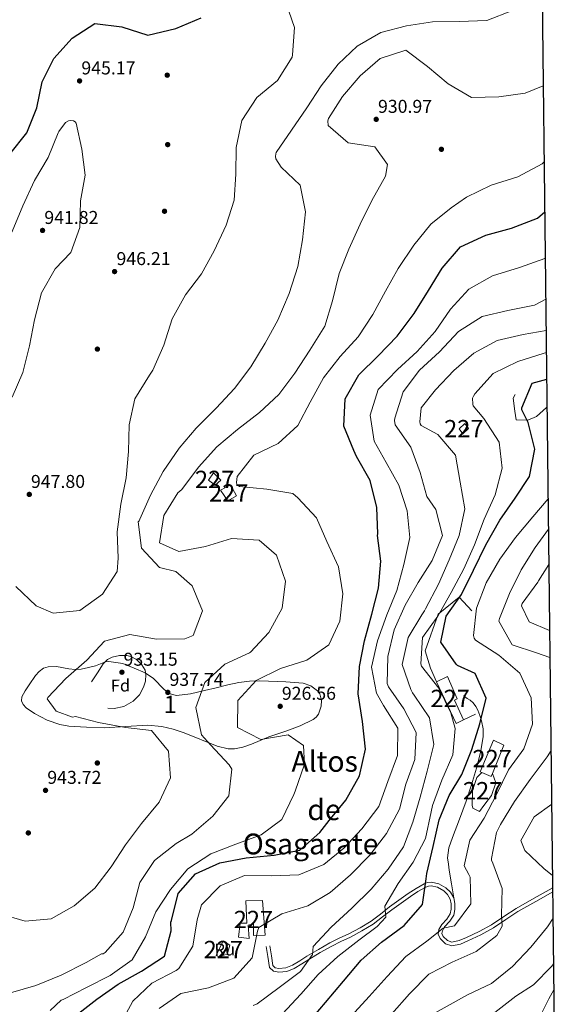
# Model space of a CAD drawing. Extents: x 573271 to 580132, y 742910 to 747613.
# Drawn here: x 579816 to 580132, y 743643 to 744212 of the extents above; entities that cross this region are included whole.
import ezdxf
from ezdxf.enums import TextEntityAlignment as Align

# ---------------------------------------------------------------- set-up
doc = ezdxf.new("R2010")
doc.units = 0
doc.header["$MEASUREMENT"] = 0
doc.linetypes.add('DGN Style 3', pattern=[108.220896, 77.30064, -30.920256])
for name, color, linetype in [('Nivel 15', 7, 'Continuous'), ('Nivel 16', 7, 'Continuous'), ('Nivel 17', 7, 'Continuous'), ('Nivel 18', 7, 'Continuous'), ('Nivel 21', 7, 'Continuous'), ('Nivel 35', 7, 'Continuous'), ('Nivel 37', 7, 'Continuous'), ('Nivel 4', 7, 'Continuous'), ('Nivel 41', 7, 'Continuous'), ('Nivel 45', 7, 'Continuous'), ('Nivel 48', 7, 'Continuous'), ('Nivel 5', 7, 'Continuous'), ('Nivel 52', 7, 'Continuous'), ('Nivel 57', 7, 'Continuous'), ('Nivel 61', 7, 'Continuous'), ('Nivel 7', 7, 'Continuous')]:
    doc.layers.add(name, color=color, linetype=linetype)
doc.styles.add('Style-arial', font='arial.shx', dxfattribs={"bigfont": 'arialbig.shx'})
doc.styles.add('Style-arialn', font='arialn.shx', dxfattribs={"bigfont": 'arialnbig.shx'})
doc.styles.add('Style-times', font='times.shx', dxfattribs={"bigfont": 'timesbig.shx'})

# ---------------------------------------------------------------- blocks, each defined once
blk = doc.blocks.new('5PATER_10')
at = {"layer": 'Nivel 7', "linetype": 'Continuous', "lineweight": 0}
h = blk.add_hatch(color=53, dxfattribs=at)
edge = h.paths.add_edge_path()
edge.add_ellipse((0, 0), major_axis=(-1.076337139902068, -1.129514947966769), ratio=0.9994222409660314, start_angle=0, end_angle=360)
blk = doc.blocks.new('5PERFI_19')
at = {"layer": 'Nivel 17', "linetype": 'Continuous', "lineweight": 0}
h = blk.add_hatch(color=7, dxfattribs=at)
edge = h.paths.add_edge_path()
edge.add_arc((0, 0), 1.559999999460219, 315.9920286308104, 675.9920286308103)
blk = doc.blocks.new('5PERFI_18')
at = {"layer": 'Nivel 17', "color": 7, "linetype": 'Continuous', "lineweight": 0}
blk.add_blockref('5PERFI_19', (0, 0), dxfattribs=at)

msp = doc.modelspace()

# ---------------------------------------------------------------- linework, layer by layer
at = {"layer": 'Nivel 15', "color": 1, "linetype": 'Continuous', "lineweight": 0, "extrusion": (-0.005928248564240582, 0.01629684638078645, 0.9998496230268838), "elevation": 9581.687879396699, "flags": 128}
msp.add_lwpolyline([(-799401.2083064367, -500571.7762570675), (-799399.9749674124, -500570.3923022809), (-799395.618312916, -500574.6018314234)], dxfattribs=at)
at = {"layer": 'Nivel 15', "color": 1, "linetype": 'Continuous', "lineweight": 0}
for points in [[(580069.1910000001, 743975.2620000001, 909.782), (580072.494, 743978.2550000001, 909.279), (580074.6399999999, 743975.3570000001, 908.86), (580071.338, 743972.3640000001, 908.86), (580069.1910000001, 743975.2620000001, 909.782)], [(579927.48, 743949.7450000001, 934.4350000000001), (579931.7450000001, 743945.6259999999, 934.267), (579928.442, 743942.6329999999, 934.1), (579924.619, 743945.503, 934.016), (579927.48, 743949.7450000001, 934.4350000000001)], [(579937.246, 743942.7860000001, 932.842), (579940.7080000001, 743936.5560000001, 932.926), (579935.7280000001, 743933.534, 932.926), (579931.4269999999, 743939.75, 932.926), (579937.246, 743942.7860000001, 932.842)], [(580056.2069999999, 743829.111, 903.6610000000001), (580062.4439999999, 743832.155, 903.8290000000001), (580068.119, 743819.254, 903.913), (580066.456, 743818.3859999999, 903.996), (580071.683, 743807.155, 903.6610000000001), (580067.527, 743804.986, 903.745), (580056.2069999999, 743829.111, 903.6610000000001)], [(580082.2339999999, 743776.773, 899.479), (580081.4280000001, 743777.132, 899.4680000000001), (580089.081, 743795.2960000001, 899.552), (580095, 743792.463, 899.301), (580088.453, 743776.0290000001, 899.528)], [(580088.453, 743776.0290000001, 896.366), (580090.3459999999, 743770.6610000001, 896.282), (580087.9539999999, 743763.4909999999, 896.114), (580083.4439999999, 743757.5419999999, 896.114), (580080.987, 743754.145, 896.282), (580077.1780000001, 743756.176, 896.366), (580076.73, 743757.845, 896.6170000000001), (580077.004, 743766.237, 897.707), (580079.388, 743773.8260000001, 897.791), (580082.2339999999, 743776.773, 897.54)], [(579955.658, 743702.8300000001, 917.413), (579957.264, 743682.73, 916.7420000000001), (579950.557, 743682.6140000001, 916.7420000000001), (579950.4410000001, 743689.321, 916.826), (579947.521, 743688.432, 916.7420000000001), (579948.071, 743680.8929999999, 916.91), (579941.7679999999, 743681.6229999999, 916.91), (579942.888, 743689.6089999999, 917.245), (579946.6610000001, 743689.675, 917.078), (579946.0160000001, 743702.663, 917.078), (579955.658, 743702.8300000001, 917.413)], [(579936.8160000001, 743677.0079999999, 916.826), (579935.2339999999, 743671.5290000001, 917.1610000000001), (579933.1300000001, 743671.912, 917.3290000000001), (579931.49, 743669.787, 918), (579928.953, 743671.0009999999, 918.0840000000001), (579933, 743679.4580000001, 917.1610000000001), (579936.8160000001, 743677.0079999999, 916.826)]]:
    msp.add_polyline3d(points, dxfattribs=at)
at = {"layer": 'Nivel 16', "color": 1, "linetype": 'Continuous', "lineweight": 13, "extrusion": (0.3240236482588422, 0.1439189005978629, 0.9350379807364686), "elevation": 295849.8083384411, "flags": 128}
msp.add_lwpolyline([(444306.6189801625, -777695.604198548), (444306.6189801627, -777687.326042654)], dxfattribs=at)
at = {"layer": 'Nivel 16', "color": 1, "linetype": 'Continuous', "lineweight": 13}
for points in [[(580119.9650000001, 743987.905, 900.894), (580119.7180000001, 743987.459, 900.894), (580113.9369999999, 743982.327, 901.9), (580108.943, 743980.1440000001, 901.984), (580102.2280000001, 743980.4469999999, 902.571), (580101.3030000001, 743985.463, 902.403), (580100.3330000001, 743992.994, 902.403), (580101.5549999999, 743995.112, 902.403)], [(580056.2069999999, 743829.111, 903.6610000000001), (580052.7150000001, 743837.0179999999, 902.403), (580049.6059999999, 743847.0279999999, 903.0740000000001), (580057.2080000001, 743868.1259999999, 902.403), (580069.1980000001, 743877.9780000001, 899.888), (580076.463, 743870.1370000001, 896.6170000000001)], [(580123.895, 743651.1410000001, 879.153), (580121.0590000001, 743645.967, 878.802), (580108.9850000001, 743622.085, 876.933), (580097.933, 743601.4310000001, 876.621), (580085, 743583.5160000001, 875.373), (580066.9099999999, 743564.1570000001, 874.784), (580048.378, 743547.6869999999, 872.876), (580032.3230000001, 743534.1070000001, 872.633), (580016.565, 743522.8319999999, 871.28), (580009.9280000001, 743516.3640000001, 870.029), (580011.757, 743498.46, 870.794)]]:
    msp.add_polyline3d(points, dxfattribs=at)
at = {"layer": 'Nivel 21', "color": 7, "linetype": 'DGN Style 3', "lineweight": 0}
for points in [[(580066.102, 743704.3929999999, 897.078), (580064.8230000001, 743712.3030000001, 896.932), (580063.544, 743720.213, 896.785), (580062.987, 743723.767, 896.782), (580062.5819999999, 743727.325, 896.869), (580063.3230000001, 743733.271, 897.078), (580065.3130000001, 743739.1130000001, 897.288), (580069.3670000001, 743749.6910000001, 897.613), (580073.334, 743760.219, 897.9590000000001), (580076.405, 743769.656, 898.376), (580079.2960000001, 743779.192, 898.798), (580081.6240000001, 743788.203, 899.133), (580083.175, 743797.29, 899.4680000000001), (580083.098, 743801.8900000001, 899.635), (580082.1769999999, 743806.4979999999, 899.804), (580081.2339999999, 743809.682, 900.025), (580079.9720000001, 743812.75, 900.307), (580078.8030000001, 743814.898, 900.488), (580077.385, 743816.898, 900.642), (580075.679, 743818.5460000001, 900.642), (580073.828, 743819.4580000001, 900.814), (580072.2890000001, 743820.584, 900.726), (580071.855, 743821.415, 900.475)], [(580066.102, 743704.3929999999, 897.078), (580064.1810000001, 743707.6440000001, 897.456), (580061.618, 743710.0590000001, 897.894), (580057.5279999999, 743712.408, 898.654), (580053.1799999999, 743713.324, 899.385), (580051.0549999999, 743713.162, 899.677), (580049.0020000001, 743712.413, 899.971), (580044.324, 743709.71, 900.787), (580039.8740000001, 743706.804, 901.649), (580034.486, 743702.962, 902.943), (580029.1059999999, 743699.0700000001, 904.164), (580023.733, 743694.966, 904.7470000000001), (580018.344, 743690.916, 905.254), (580012.061, 743687.033, 906.126), (580005.4720000001, 743683.565, 907.015), (580000.05, 743681, 907.775), (579994.6599999999, 743678.345, 908.524), (579987.9879999999, 743674.5009999999, 909.019), (579981.3759999999, 743670.567, 909.447), (579977.2390000001, 743667.9890000001, 909.988), (579973.0789999999, 743665.392, 910.537), (579969.2050000001, 743663.95, 910.9110000000001), (579965.1440000001, 743663.577, 911.292), (579963.075, 743663.9240000001, 911.594), (579961.7609999999, 743665.196, 911.879), (579960.824, 743670.8400000001, 912.3820000000001), (579959.888, 743676.4850000001, 912.885)], [(580123.2069999999, 743710.131, 885.244), (580122.8470000001, 743709.9180000001, 885.297), (580112.462, 743704.0889999999, 887.121), (580102.0830000001, 743698.237, 888.903), (580095.0260000001, 743693.5590000001, 889.806), (580087.99, 743688.767, 890.58), (580080.8260000001, 743684.8970000001, 891.19), (580073.4410000001, 743681.3870000001, 891.838), (580069.2960000001, 743679.648, 892.609), (580065.101, 743678.727, 893.515), (580062.4210000001, 743679.639, 893.85), (580060.0120000001, 743681.993, 894.186), (580059.3049999999, 743683.682, 894.804), (580059.5349999999, 743685.3389999999, 895.36), (580060.8659999999, 743687.5700000001, 895.61), (580063.8200000001, 743690.75, 895.9590000000001), (580066.0900000001, 743694.2590000001, 896.282), (580066.807, 743697.5830000001, 896.532), (580066.8119999999, 743700.9809999999, 896.785), (580066.102, 743704.3929999999, 897.078)]]:
    msp.add_polyline3d(points, dxfattribs=at)
at = {"layer": 'Nivel 21', "color": 7, "linetype": 'Continuous', "lineweight": 0}
msp.add_polyline3d([(580123.2350000001, 743707.6880000001, 885.416), (580113.5090000001, 743702.2280000001, 887.121), (580103.1980000001, 743696.415, 888.903), (580096.217, 743691.787, 889.806), (580089.101, 743686.9410000001, 890.58), (580081.7919999999, 743682.993, 891.19), (580074.3130000001, 743679.4380000001, 891.838), (580069.943, 743677.604, 892.609), (580064.977, 743676.514, 893.515), (580061.2749999999, 743677.774, 893.85), (580058.21, 743680.7690000001, 894.186), (580057.1100000001, 743683.3970000001, 894.804), (580057.48, 743686.061, 895.36), (580059.148, 743688.858, 895.61), (580062.129, 743692.0660000001, 895.9590000000001), (580064.0860000001, 743695.091, 896.282), (580064.673, 743697.8119999999, 896.532), (580064.6769999999, 743700.763, 896.785), (580064.084, 743703.612, 897.078), (580062.497, 743706.298, 897.456), (580060.337, 743708.3330000001, 897.894), (580056.7579999999, 743710.389, 898.654), (580053.038, 743711.172, 899.385), (580051.51, 743711.0560000001, 899.677), (580049.909, 743710.4709999999, 899.971), (580045.442, 743707.8910000001, 900.787), (580041.078, 743705.04, 901.649), (580035.7309999999, 743701.2280000001, 902.943), (580030.3800000001, 743697.3570000001, 904.164), (580025.0220000001, 743693.264, 904.7470000000001), (580019.5490000001, 743689.1510000001, 905.254), (580013.121, 743685.1780000001, 906.126), (580006.426, 743681.655, 907.015), (580000.9780000001, 743679.077, 907.775), (579995.666, 743676.4610000001, 908.524), (579989.067, 743672.659, 909.019), (579982.486, 743668.744, 909.447), (579978.369, 743666.1780000001, 909.988), (579974.0260000001, 743663.467, 910.537), (579969.683, 743661.8500000001, 910.9110000000001), (579965.064, 743661.426, 911.292), (579962.067, 743661.9280000001, 911.594), (579959.77, 743664.152, 911.879), (579958.7180000001, 743670.4909999999, 912.3820000000001), (579957.7820000001, 743676.1359999999, 912.885)], dxfattribs=at)
at = {"layer": 'Nivel 35', "color": 92, "linetype": 'DGN Style 3', "lineweight": 0}
msp.add_polyline3d([(579875.1100000001, 743839.693, 934.044), (579881.5619999999, 743836.946, 934.658), (579888.013, 743834.1980000001, 935.273), (579892.6980000001, 743830.966, 935.668), (579899.017, 743824.619, 935.938), (579902.3430000001, 743822.2250000001, 935.94), (579906.078, 743821.2450000001, 935.86), (579914.1599999999, 743822.152, 935.493), (579922.2690000001, 743824.0419999999, 934.966), (579928.9890000001, 743825.662, 934.575), (579935.7080000001, 743827.2479999999, 933.82), (579941.977, 743828.5930000001, 932.681), (579948.2479999999, 743829.523, 931.528), (579953.7150000001, 743829.658, 930.543), (579959.2280000001, 743829.4850000001, 929.571), (579969.166, 743829.0630000001, 928.738), (579979.148, 743828.229, 928.342), (579983.6070000001, 743826.6939999999, 927.8100000000001), (579987.459, 743823.798, 927.307), (579988.7350000001, 743822.1130000001, 927.1850000000001), (579989.754, 743818.229, 927.094), (579989.585, 743814.9709999999, 927.118), (579987.994, 743810.3970000001, 927.279), (579986.658, 743808.5830000001, 927.4060000000001), (579985, 743807.288, 927.559), (579977.5120000001, 743803.628, 928.615), (579969.7350000001, 743800.675, 929.683), (579964.4839999999, 743798.983, 929.801), (579959.2720000001, 743797.2919999999, 930.102), (579949.3859999999, 743793.1540000001, 931.731), (579944.449, 743791.2919999999, 932.557), (579939.494, 743790.3160000001, 933.373), (579935.8859999999, 743790.406, 933.966), (579929.5619999999, 743791.8940000001, 935.025), (579910.513, 743799.649, 938.013), (579904.1640000001, 743801.6410000001, 938.529), (579897.6410000001, 743803.315, 938.851), (579889.297, 743804.054, 939.466), (579876.78, 743803.2520000001, 940.407), (579864.2620000001, 743802.5079999999, 941.311), (579854.075, 743802.797, 941.936), (579843.888, 743803.527, 942.485), (579838.757, 743804.396, 942.7420000000001), (579831.3740000001, 743806.9140000001, 943.02), (579824.0930000001, 743810.7320000001, 943.1560000000001), (579819.3160000001, 743814.064, 942.854), (579817.541, 743816.0160000001, 942.62), (579816.645, 743818.1510000001, 942.485), (579816.8589999999, 743820.389, 942.481), (579818.639, 743823.9110000001, 942.558), (579821.06, 743827.3770000001, 942.597), (579824.685, 743832.7820000001, 942.538), (579826.753, 743835.102, 942.3670000000001), (579829.358, 743836.898, 941.982), (579832.0009999999, 743837.7990000001, 941.5), (579836.754, 743837.9210000001, 940.561), (579844.003, 743836.5590000001, 938.998), (579847.5900000001, 743836.1030000001, 938.184), (579851.0959999999, 743836.3600000001, 937.37), (579855.1969999999, 743837.2960000001, 936.373), (579859.2949999999, 743838.331, 935.385), (579863.115, 743839.9340000001, 934.5790000000001), (579865.0419999999, 743840.622, 934.307), (579867.03, 743840.753, 934.183), (579871.0700000001, 743840.223, 934.114), (579875.1100000001, 743839.693, 934.044)], dxfattribs=at)
at = {"layer": 'Nivel 4', "color": 30, "linetype": 'Continuous', "lineweight": 30, "flags": 128}
for points, elevation in [([(579774.827, 744096.4569999999), (579784.6939999999, 744095.1059999999), (579794.4539999999, 744107.2139999999), (579800.28, 744121.304), (579809.8700000001, 744133.892), (579819.6669999999, 744146.2010000001), (579825.449, 744160.5320000001), (579828.483, 744175.659), (579835.325, 744189.084), (579845.8940000001, 744200.8840000001), (579858.895, 744209.229), (579874.443, 744207.408), (579889.561, 744202.605), (579905.615, 744206.3800000001), (579920.2209999999, 744212.5830000001)], 950), ([(579848.0249999999, 743636.3870000001), (579860.084, 743645.7209999999), (579872.3119999999, 743654.5349999999), (579885.933, 743661.8859999999), (579899.1270000001, 743670.6769999999), (579903.0160000001, 743685.176), (579902.767, 743690.277), (579903.1939999999, 743691.169), (579906.9839999999, 743706.791), (579917.1170000001, 743718.182), (579931.1170000001, 743724.5349999999), (579946.301, 743727.4909999999), (579962.517, 743728.9380000001), (579977.3, 743731.8470000001), (579988.7820000001, 743741.9750000001), (579994.2490000001, 743748.9439999999), (580003.733, 743760.7250000001), (580011.77, 743774.814), (580015.0800000001, 743790.267), (580013.44, 743806.077), (580010.871, 743822.112), (580011.7220000001, 743837.925), (580014.561, 743852.7280000001), (580018.878, 743868.078), (580022.6769999999, 743883.1780000001), (580024.054, 743898.8389999999), (580022.031, 743913.517), (580022.2139999999, 743914.5249999999), (580021.629, 743929.791), (580017.943, 743945.324), (580010.0249999999, 743959.176), (580008.4750000001, 743962.767), (580002.686, 743976.6969999999), (580003.4979999999, 743992.5090000001), (580011.2960000001, 744006.4720000001), (580022.4439999999, 744017.358), (580033.423, 744028.6840000001), (580043.2860000001, 744041.7990000001), (580051.5789999999, 744055.007), (580059.513, 744068.088), (580070.074, 744080.331), (580084.631, 744087.0150000001), (580099.4739999999, 744091.131), (580114.45, 744096.817), (580118.6499999999, 744100.5560000001)], 925), ([(579982.2209999999, 743632.2520000001), (579992.1499999999, 743643.9210000001), (580002.388, 743656.2390000001), (580012.712, 743668.236), (580024.311, 743678.6070000001), (580037.409, 743688.321), (580048.1329999999, 743700.446), (580050.247, 743715.3160000001), (580050.595, 743718.4169999999), (580054.2660000001, 743733.9169999999), (580057.618, 743749.291), (580063.5249999999, 743763.342), (580070.7509999999, 743775.527), (580076.531, 743789.9780000001), (580081.179, 743804.7309999999), (580084.902, 743819.5889999999), (580078.5430000001, 743833.9510000001), (580068.2930000001, 743838.517), (580067.5959999999, 743839.3489999999), (580058.574, 743851.936), (580061.689, 743867.064), (580070.517, 743879.558), (580077.47, 743893.587), (580084.6540000001, 743908.183), (580092.6880000001, 743922.432), (580101.4739999999, 743935.0860000001), (580109.8600000001, 743947.5730000001), (580113, 743963.5460000001), (580108.9979999999, 743978.7919999999), (580105.4140000001, 743986.087), (580105.351, 743987.412), (580111.3770000001, 744001.5860000001), (580119.7790000001, 744003.8759999999)], 900)]:
    msp.add_lwpolyline(points, dxfattribs=dict(at, elevation=elevation))
at = {"layer": 'Nivel 5', "color": 30, "linetype": 'Continuous', "lineweight": 0, "flags": 128}
for points, elevation in [([(579713.851, 744218.0050000001), (579708.5220000001, 744203.0789999999), (579703.2390000001, 744187.8319999999), (579701.334, 744172.443), (579702.439, 744157.4280000001), (579705.159, 744141.9580000001), (579708.5249999999, 744126.2990000001), (579714.0460000001, 744111.561), (579719.48, 744097.264), (579723.7220000001, 744082.102), (579729.2069999999, 744067.122), (579735.5700000001, 744052.52), (579743.7220000001, 744039.1140000001), (579757.967, 744033.612), (579770.435, 744042.5109999999), (579779.53, 744055.8940000001), (579789.2990000001, 744067.439), (579801.1129999999, 744077.01), (579811.193, 744089.2039999999), (579817.409, 744103.9850000001), (579824.1100000001, 744118.6130000001), (579832.0390000001, 744131.9750000001), (579837.744, 744146.104), (579838.1300000001, 744146.9950000001)], 945), ([(579804.0970000001, 743695.156), (579818.7649999999, 743690.787), (579833.736, 743692.132), (579847.0730000001, 743699.639), (579858.913, 743709.9739999999), (579868.3090000001, 743722.196), (579876.5719999999, 743734.841), (579885.8840000001, 743747.263), (579896.0819999999, 743759.6200000001), (579902.673, 743773.6030000001), (579901.521, 743789.06), (579891.548, 743800.906), (579876.6030000001, 743802.6980000001), (579861.037, 743805.524), (579847.791, 743809.033), (579846.0689999999, 743808.6810000001), (579836.683, 743812.0959999999), (579831.3729999999, 743819.281), (579831.7220000001, 743820.05), (579842.2649999999, 743831.0460000001), (579854.2220000001, 743841.585), (579864.4839999999, 743852.5760000001), (579879.05, 743856.406), (579894.493, 743853.699), (579910.811, 743853.861), (579915.5989999999, 743855.913), (579920.9820000001, 743870.0760000001), (579915.0220000001, 743884.605), (579905.6329999999, 743892.844), (579896.308, 743895.095), (579885.825, 743906.209), (579883.994, 743921.413), (579884.504, 743922.145), (579884.851, 743922.996), (579891.0419999999, 743936.8910000001), (579898.4040000001, 743950.5249999999), (579907.618, 743963.9510000001), (579917.507, 743975.5789999999), (579929.044, 743987.1950000001), (579939.5419999999, 743998.4310000001), (579948.8899999999, 744011.095), (579957.2180000001, 744024.6259999999), (579964.5050000001, 744037.9369999999), (579971.1910000001, 744053.449), (579976.1869999999, 744069.0120000001), (579978.815, 744084.4140000001), (579980.467, 744100.442), (579977.466, 744115.8659999999), (579966.55, 744126.4099999999), (579963.494, 744131.1410000001), (579963.2679999999, 744132.584), (579963.4029999999, 744134.074), (579963.6710000001, 744134.842), (579972.494, 744147.618), (579981.395, 744160.595), (579989.656, 744173.361), (579999.368, 744185.8700000001), (580010.443, 744196.3130000001), (580024.098, 744204.0260000001), (580038.8629999999, 744207.98), (580053.896, 744210.371), (580069.1699999999, 744210.4750000001), (580085.24, 744211.0349999999), (580099.9720000001, 744216.8770000001)], 940.0000000000001), ([(579813.3759999999, 743884.1869999999), (579824.986, 743873.0120000001), (579834.9510000001, 743868.642), (579850.2390000001, 743870.233), (579863.4199999999, 743879.747), (579871.717, 743892.7550000001), (579872.469, 743900.406), (579871.842, 743915.7509999999), (579873.898, 743931.625), (579877.0120000001, 743946.834), (579878.4340000001, 743962.1740000001), (579878.773, 743977.415), (579881.969, 743992.5449999999), (579890.496, 744006.1599999999), (579892.4569999999, 744009.0079999999), (579898.717, 744023.588), (579903.52, 744038.7050000001), (579911.321, 744052.5079999999), (579920.476, 744064.686), (579927.7209999999, 744078.077), (579934.8230000001, 744092.7919999999), (579939.3559999999, 744107.2620000001), (579940.2609999999, 744122.3119999999), (579940.4780000001, 744137.632), (579943.7860000001, 744153.206), (579952.3600000001, 744166.5), (579964.3300000001, 744176.314), (579972.8589999999, 744189.848), (579973.077, 744191.179), (579974.129, 744207.0349999999), (579969.2150000001, 744221.5020000001)], 945), ([(579810.1699999999, 743649.469), (579824.852, 743653.5830000001), (579839.5800000001, 743659.6669999999), (579853.9269999999, 743666.869), (579862.7220000001, 743672.006), (579863.7280000001, 743671.943), (579864.8, 743672.726), (579875.288, 743684.565), (579880.9550000001, 743698.5320000001), (579884.842, 743713.1910000001), (579893.3470000001, 743725.8), (579905.797, 743735.744), (579914.9110000001, 743741.048), (579927.033, 743751.388), (579936.315, 743763.206), (579938.0190000001, 743778.551), (579936.4879999999, 743781.098), (579925.6740000001, 743792.689), (579920.429, 743798.467), (579917.2220000001, 743814.21), (579922.4369999999, 743828.771), (579933.9920000001, 743839.3030000001), (579948.1510000001, 743845.7390000001), (579948.8659999999, 743846.233), (579959.4439999999, 743857.5109999999), (579967.0390000001, 743871.632), (579969.021, 743887.183), (579963.815, 743902.2479999999), (579953.6950000001, 743910.9569999999), (579937.7620000001, 743911.7660000001), (579922.7239999999, 743907.325), (579907.338, 743904.406), (579896.24, 743909.2790000001), (579898.78, 743925.081), (579906.872, 743938.3260000001), (579909.0490000001, 743940.253), (579918.7960000001, 743953.084), (579929.328, 743964.723), (579941.2520000001, 743974.899), (579953.9469999999, 743984.646), (579965.064, 743994.969), (579974.416, 744007.3910000001), (579982.9510000001, 744020.564), (579991.635, 744034.422), (579996.084, 744049.132), (579999.953, 744064.8360000001), (580005.578, 744078.923), (580012.122, 744093.3470000001), (580018.878, 744107.091), (580026.635, 744121.094), (580027.804, 744127.868), (580020.554, 744137.993), (580005.1950000001, 744140.4610000001), (579993.527, 744150.389), (579993.3999999999, 744153.0800000001), (579993.777, 744154.493), (580001.959, 744167.1769999999), (580012.0430000001, 744179.1300000001), (580023.6070000001, 744189.179), (580038.399, 744193.8970000001), (580050.8629999999, 744184.506), (580062.935, 744174.4639999999), (580076.2990000001, 744166.4950000001), (580092.1300000001, 744166.9299999999), (580107.369, 744169.0430000001), (580117.8019999999, 744173.2790000001)], 935), ([(579838.1300000001, 744146.9950000001), (579842.021, 744152.1270000001), (579843.6529999999, 744153.04), (579844.615, 744153.217), (579846.548, 744153.05), (579847.4820000001, 744152.463), (579848.1769999999, 744151.7919999999), (579851.3740000001, 744136.652), (579853.281, 744121.7309999999), (579850.564, 744106.81), (579850.2280000001, 744091.408), (579845.0090000001, 744077.087), (579836.0490000001, 744067.5249999999), (579828.209, 744053.682), (579824.0149999999, 744038.213), (579821.1810000001, 744023.129), (579817.3870000001, 744007.7479999999), (579811.283, 743993.452)], 945), ([(579833.182, 743639.142), (579839.3899999999, 743645.119), (579840.547, 743645.621), (579854.014, 743652.568), (579867.6840000001, 743659.3970000001), (579880.4299999999, 743668.5020000001), (579888.081, 743681.699), (579894.101, 743696.1950000001), (579902.561, 743709.044), (579912.604, 743721.0360000001), (579925.9199999999, 743729.7490000001), (579940.294, 743735.385), (579955.034, 743740.7849999999), (579966.942, 743749.554), (579973.888, 743763.9850000001), (579974.6570000001, 743765.9680000001), (579979.8940000001, 743781.5760000001), (579979.467, 743792.342), (579970.5590000001, 743798.378), (579954.726, 743795.692), (579941.26, 743802.6540000001), (579941.432, 743818.2550000001), (579952.1259999999, 743829.8160000001), (579966.156, 743836.7320000001), (579981.226, 743841.656), (579993.9369999999, 743850.439), (580000.413, 743864.138), (580002.0290000001, 743879.9240000001), (579999.629, 743895.48), (579992.9040000001, 743910.0760000001), (579986.798, 743923.7990000001), (579976.1059999999, 743935.3119999999), (579973.288, 743937.8759999999), (579958.21, 743940.388), (579942.4280000001, 743941.8030000001), (579940.838, 743943.0619999999), (579940.658, 743944.185), (579941.159, 743947.7309999999), (579950.676, 743959.9550000001), (579964.6669999999, 743966.79), (579976.0260000001, 743977.1170000001), (579983.19, 743990.547), (579990.986, 744004.631), (580000.541, 744016.9369999999), (580010.915, 744028.372), (580019.335, 744041.2609999999), (580026.658, 744054.774), (580034.0290000001, 744067.8459999999), (580043.0020000001, 744081.307), (580052.922, 744093.4180000001), (580064.6570000001, 744102.9070000001), (580073.5160000001, 744109.01), (580087.6259999999, 744115.9680000001), (580103.02, 744120.696), (580117.159, 744128.338), (580118.3130000001, 744129.486)], 930), ([(580104.0630000001, 744068.3189999999), (580118.7660000001, 744073.5179999999), (580118.963, 744073.7220000001)], 920), ([(579873.1470000001, 743630.291), (579880.777, 743644.6540000001), (579891.854, 743655.0160000001), (579905.9169999999, 743662.335), (579906.55, 743662.9480000001), (579907.425, 743663.486), (579915.442, 743676.408), (579918.074, 743691.5689999999), (579920.4569999999, 743700.213), (579931.199, 743711.2520000001), (579945.288, 743717.1240000001), (579961.007, 743717.0349999999), (579976.635, 743717.6270000001), (579991.084, 743723.5449999999), (580002.7379999999, 743733.0730000001), (580013.1170000001, 743744.227), (580022.784, 743757.017), (580028.1200000001, 743771.541), (580033.6910000001, 743786.4310000001), (580033.818, 743802.311), (580025.5530000001, 743815.354), (580021.4480000001, 743822.5989999999), (580018.655, 743837.625), (580022.0109999999, 743852.7579999999), (580027.541, 743867.6869999999), (580033.246, 743881.815), (580037.2069999999, 743896.798), (580040.6740000001, 743912.4950000001), (580039.202, 743927.8659999999), (580034.4040000001, 743942.6159999999), (580027.0619999999, 743955.7139999999), (580020.2550000001, 743968.098), (580017.865, 743983.051), (580022.5530000001, 743997.845), (580033.6089999999, 744009.413), (580044.9240000001, 744019.8999999999), (580055.4580000001, 744031.419), (580064.2379999999, 744044.3940000001), (580074.7320000001, 744055.8319999999), (580088.4650000001, 744063.6669999999), (580104.0630000001, 744068.3189999999)], 920), ([(580031.9269999999, 743979.94), (580032.1030000001, 743981.3900000001), (580036.9040000001, 743996.628), (580046.416, 744009.094), (580057.8119999999, 744019.5819999999), (580068.9010000001, 744031.5120000001), (580082.4210000001, 744040.0279999999), (580097.354, 744043.5819999999), (580112.658, 744046.581), (580119.2390000001, 744050.112)], 915), ([(580047.736, 743867.75), (580049.223, 743870.1070000001), (580049.8859999999, 743871.244), (580057.317, 743885.5630000001), (580063.385, 743899.577), (580069.254, 743913.507), (580072.523, 743929.041), (580069.8030000001, 743944.47), (580067.0830000001, 743959.98), (580056.8659999999, 743971.943), (580047.2490000001, 743977.1229999999), (580046.7490000001, 743978.119), (580046.6089999999, 743979.243), (580047.3929999999, 743987.3759999999), (580055.577, 743997.648), (580066.1540000001, 744008.967), (580077.8019999999, 744018.8160000001), (580091.0989999999, 744026.2820000001), (580106.277, 744029.6000000001), (580119.45, 744032.048)], 910), ([(580064.6240000001, 743880.6340000001), (580071.8640000001, 743894.3060000001), (580078.057, 743908.121), (580083.7080000001, 743923.0519999999), (580089.977, 743937.0700000001), (580094.051, 743952.496), (580092.3030000001, 743967.581), (580083.5460000001, 743981.1370000001), (580077.2679999999, 743988.5050000001), (580077.0900000001, 743989.507), (580077.03, 743992.963), (580077.4920000001, 743994.1370000001), (580078.274, 743995.3970000001), (580088.8430000001, 744007.1969999999), (580103.1939999999, 744014.159), (580118.267, 744018.882), (580119.598, 744019.3300000001)], 905), ([(579896.065, 743640.398), (579908.538, 743649.0560000001), (579924.48, 743652.3470000001), (579939.0970000001, 743657.8659999999), (579949.787, 743669.628), (579952.8570000001, 743685.037), (579953.665, 743687.102), (579966.7930000001, 743695.087), (579981.788, 743699.6880000001), (579994.8389999999, 743707.432), (580006.5220000001, 743717.6030000001), (580017.7010000001, 743728.9720000001), (580027.253, 743741.479), (580034.8090000001, 743755.4780000001), (580038.456, 743770.0530000001), (580043.639, 743784.132), (580044.3330000001, 743799.7820000001), (580037.2209999999, 743813.487), (580028.48, 743826.159), (580027.723, 743828.0760000001), (580028.1370000001, 743843.6400000001), (580031.6869999999, 743859.1780000001), (580038.156, 743873.2790000001), (580045.4839999999, 743886.5109999999), (580053.7069999999, 743899.155), (580059.689, 743913.53), (580055.8500000001, 743928.618), (580050.6529999999, 743936.206), (580046.6359999999, 743950.0050000001), (580041.317, 743964.6259999999), (580032.3729999999, 743977.415), (580031.9269999999, 743979.94)], 915), ([(580017.3160000001, 743647.2679999999), (580027.6470000001, 743658.8630000001), (580038.423, 743670.3459999999), (580050.6499999999, 743679.2409999999), (580060.048, 743686.72), (580066.6159999999, 743688.1200000001), (580075.962, 743700.9040000001), (580075.574, 743716.334), (580074.8670000001, 743717.6880000001), (580072.206, 743722.828), (580075.446, 743737.6769999999), (580083.7479999999, 743750.4029999999), (580090.7069999999, 743764.031), (580097.6570000001, 743778.2209999999), (580106.6129999999, 743790.315), (580111.592, 743804.551), (580110.8859999999, 743819.814), (580104.206, 743834.1300000001), (580092.21, 743844.3740000001), (580078.713, 743853.105), (580077.9280000001, 743854.338), (580077.419, 743855.8559999999), (580079.1570000001, 743871.564), (580084.733, 743886.172), (580092.7350000001, 743899.9380000001), (580101.683, 743912.5150000001), (580111.8500000001, 743924.308), (580120.584, 743934.831)], 895), ([(580121.6540000001, 743843.148), (580113.9199999999, 743845.8559999999), (580099.773, 743850.355), (580092.22, 743864.0120000001), (580092.5930000001, 743865.6669999999), (580098.254, 743880.0360000001), (580105.0090000001, 743893.8200000001), (580113.108, 743906.663), (580120.7890000001, 743917.3400000001)], 890), ([(580121.4720000001, 743858.7749999999), (580109.6699999999, 743863.7479999999), (580105.21, 743872.9169999999), (580105.548, 743874.29), (580114.5819999999, 743886.5460000001), (580115.05, 743887.358), (580121.0290000001, 743896.773)], 885), ([(579967.334, 743637.3929999999), (579977.7930000001, 743648.5889999999), (579987.845, 743660.0179999999), (579999.2420000001, 743670.426), (580011.26, 743679.8), (580021.815, 743687.781), (580026.869, 743693.095), (580026.396, 743699.5179999999), (580034.0090000001, 743712.554), (580042.7590000001, 743724.926), (580049.8389999999, 743738.5549999999), (580053.1510000001, 743753.888), (580053.808, 743757.719), (580059.142, 743772.3630000001), (580065.645, 743786.8670000001), (580066.868, 743802.1240000001), (580064.459, 743811.247), (580057.4210000001, 743825.3559999999), (580047.5120000001, 743838.088), (580047.1669999999, 743839.449), (580048.1089999999, 743854.7010000001), (580057.02, 743867.075), (580064.6240000001, 743880.6340000001)], 905), ([(579950.382, 743642.115), (579952.5360000001, 743643.077), (579965.277, 743652.463), (579977.577, 743661.8019999999), (579984.5220000001, 743671.6499999999), (579984.926, 743676.199), (579995.304, 743687.4340000001), (580007.2960000001, 743698.254), (580018.52, 743709.3829999999), (580028.2520000001, 743720.807), (580037.0730000001, 743733.703), (580042.533, 743748.068), (580046.744, 743762.5320000001), (580050.746, 743777.5150000001), (580054.7010000001, 743792.8589999999), (580052.023, 743808.2490000001), (580043.2749999999, 743821.283), (580042.3260000001, 743822.6740000001), (580041.288, 743824.585), (580036.294, 743839.051), (580039.801, 743854.709), (580047.736, 743867.75)], 910), ([(580065.2390000001, 743667.1329999999), (580078.959, 743673.3600000001), (580090.9410000001, 743682.5320000001), (580094.0619999999, 743687.9720000001), (580093.7110000001, 743694.358), (580093.969, 743709.638), (580088.689, 743724.3400000001), (580087.936, 743726.0150000001), (580087.9199999999, 743726.98), (580090.8360000001, 743741.9839999999), (580093.165, 743746.7280000001), (580101.2180000001, 743759.932), (580110.244, 743772.6300000001), (580119.986, 743785.743), (580122.281, 743789.4739999999)], 890), ([(580123.125, 743717.169), (580118.128, 743721.229), (580107.0519999999, 743731.73), (580104.8219999999, 743737.48), (580112.628, 743751.0009999999), (580122.6429999999, 743758.4480000001)], 885), ([(579984.8500000001, 743587.631), (579997.402, 743596.3700000001), (580010.9890000001, 743603.3189999999), (580024.148, 743611.828), (580035.3770000001, 743622.635), (580046.774, 743633.0830000001), (580060.672, 743640.6799999999), (580074.0860000001, 743648.3489999999), (580087.841, 743654.898), (580099.932, 743664.7150000001), (580110.635, 743675.754), (580120.28, 743687.4990000001), (580123.412, 743692.575)], 885), ([(580008.6799999999, 743573.5719999999), (580022.605, 743579.601), (580035.9450000001, 743586.9480000001), (580048.101, 743597.6499999999), (580059.9750000001, 743608.348), (580067.9110000001, 743616.686), (580078.781, 743627.3260000001), (580089.811, 743638.0490000001), (580101.9469999999, 743647.585), (580112.166, 743654.0730000001), (580122.7520000001, 743664.869), (580123.72, 743666.125)], 880), ([(580030.459, 743637.3859999999), (580040.5900000001, 743648.9380000001), (580051.6510000001, 743660.1840000001), (580065.2390000001, 743667.1329999999)], 890), ([(580006.858, 743635.9920000001), (580017.3160000001, 743647.2679999999)], 895)]:
    msp.add_lwpolyline(points, dxfattribs=dict(at, elevation=elevation))
at = {"layer": 'Nivel 5', "color": 30, "linetype": 'DGN Style 3', "lineweight": 0, "elevation": 935, "flags": 128}
msp.add_lwpolyline([(579857.034, 743829.064), (579860.375, 743834.2679999999), (579863.716, 743839.473), (579866.327, 743842.0090000001), (579868.9240000001, 743843.281), (579873.2520000001, 743844.2720000001), (579877.3559999999, 743844.284), (579879.6810000001, 743843.7339999999), (579883.037, 743841.906), (579886.1399999999, 743838.946), (579887.9240000001, 743835.7930000001), (579888.4450000001, 743833.2690000001), (579888.192, 743829.463), (579887.0519999999, 743825.925), (579884.6969999999, 743821.608), (579881.017, 743817.815), (579875.6100000001, 743814.898), (579870.108, 743813.737), (579864.4850000001, 743814.0260000001), (579861.652, 743814.9369999999), (579858.852, 743816.5160000001), (579856.044, 743818.7690000001), (579855.1980000001, 743820.0549999999), (579855.1070000001, 743821.483), (579856.0700000001, 743825.274), (579857.034, 743829.064)], dxfattribs=at)
at = {"layer": 'Nivel 52', "color": 1, "linetype": 'Continuous', "lineweight": 0}
for points in [[(580056.2069999999, 743829.111, 903.6610000000001), (580067.527, 743804.986, 903.745), (580071.683, 743807.155, 903.6610000000001), (580066.456, 743818.3859999999, 903.996), (580068.119, 743819.254, 903.913), (580062.4439999999, 743832.155, 903.8290000000001)], [(580088.453, 743776.0290000001, 899.528), (580095, 743792.463, 899.301), (580089.081, 743795.2960000001, 899.552), (580081.4280000001, 743777.132, 899.4680000000001), (580082.2339999999, 743776.773, 899.479), (580087.767, 743774.307, 899.552)], [(580082.2339999999, 743776.773, 897.54), (580079.388, 743773.8260000001, 897.791), (580077.004, 743766.237, 897.707), (580076.73, 743757.845, 896.6170000000001), (580077.1780000001, 743756.176, 896.366), (580080.987, 743754.145, 896.282), (580083.4439999999, 743757.5419999999, 896.114), (580087.9539999999, 743763.4909999999, 896.114), (580090.3459999999, 743770.6610000001, 896.282), (580088.453, 743776.0290000001, 896.366), (580088.453, 743776.0290000001, 899.528), (580087.767, 743774.307, 899.552)], [(579955.658, 743702.8300000001, 917.413), (579946.0160000001, 743702.663, 917.078), (579946.6610000001, 743689.675, 917.078), (579942.888, 743689.6089999999, 917.245), (579941.7679999999, 743681.6229999999, 916.91), (579948.071, 743680.8929999999, 916.91), (579947.521, 743688.432, 916.7420000000001), (579950.4410000001, 743689.321, 916.826), (579950.557, 743682.6140000001, 916.7420000000001), (579957.264, 743682.73, 916.7420000000001)], [(579936.8160000001, 743677.0079999999, 916.826), (579933, 743679.4580000001, 917.1610000000001), (579928.953, 743671.0009999999, 918.0840000000001), (579931.49, 743669.787, 918), (579933.1300000001, 743671.912, 917.3290000000001), (579935.2339999999, 743671.5290000001, 917.1610000000001)]]:
    msp.add_polyline3d(points, close=True, dxfattribs=at)
for points in [[(580069.1910000001, 743975.2620000001, 909.782), (580071.338, 743972.3640000001, 908.86), (580074.6399999999, 743975.3570000001, 908.86), (580072.494, 743978.2550000001, 909.279)], [(579927.48, 743949.7450000001, 934.4350000000001), (579924.619, 743945.503, 934.016), (579928.442, 743942.6329999999, 934.1), (579931.7450000001, 743945.6259999999, 934.267)], [(579937.246, 743942.7860000001, 932.842), (579931.4269999999, 743939.75, 932.926), (579935.7280000001, 743933.534, 932.926), (579940.7080000001, 743936.5560000001, 932.926)]]:
    msp.add_3dface(points, dxfattribs=at)
at = {"layer": 'Nivel 57', "color": 92, "linetype": 'DGN Style 3', "lineweight": 0}
msp.add_polyline3d([(579875.1100000001, 743839.693, 934.044), (579871.0700000001, 743840.223, 934.114), (579867.03, 743840.753, 934.183), (579865.0419999999, 743840.622, 934.307), (579863.115, 743839.9340000001, 934.5790000000001), (579859.2949999999, 743838.331, 935.385), (579855.1969999999, 743837.2960000001, 936.373), (579851.0959999999, 743836.3600000001, 937.37), (579847.5900000001, 743836.1030000001, 938.184), (579844.003, 743836.5590000001, 938.998), (579836.754, 743837.9210000001, 940.561), (579832.0009999999, 743837.7990000001, 941.5), (579829.358, 743836.898, 941.982), (579826.753, 743835.102, 942.3670000000001), (579824.685, 743832.7820000001, 942.538), (579821.06, 743827.3770000001, 942.597), (579818.639, 743823.9110000001, 942.558), (579816.8589999999, 743820.389, 942.481), (579816.645, 743818.1510000001, 942.485), (579817.541, 743816.0160000001, 942.62), (579819.3160000001, 743814.064, 942.854), (579824.0930000001, 743810.7320000001, 943.1560000000001), (579831.3740000001, 743806.9140000001, 943.02), (579838.757, 743804.396, 942.7420000000001), (579843.888, 743803.527, 942.485), (579854.075, 743802.797, 941.936), (579864.2620000001, 743802.5079999999, 941.311), (579876.78, 743803.2520000001, 940.407), (579889.297, 743804.054, 939.466), (579897.6410000001, 743803.315, 938.851), (579904.1640000001, 743801.6410000001, 938.529), (579910.513, 743799.649, 938.013), (579929.5619999999, 743791.8940000001, 935.025), (579935.8859999999, 743790.406, 933.966), (579939.494, 743790.3160000001, 933.373), (579944.449, 743791.2919999999, 932.557), (579949.3859999999, 743793.1540000001, 931.731), (579959.2720000001, 743797.2919999999, 930.102), (579964.4839999999, 743798.983, 929.801), (579969.7350000001, 743800.675, 929.683), (579977.5120000001, 743803.628, 928.615), (579985, 743807.288, 927.559), (579986.658, 743808.5830000001, 927.4060000000001), (579987.994, 743810.3970000001, 927.279), (579989.585, 743814.9709999999, 927.118), (579989.754, 743818.229, 927.094), (579988.7350000001, 743822.1130000001, 927.1850000000001), (579987.459, 743823.798, 927.307), (579983.6070000001, 743826.6939999999, 927.8100000000001), (579979.148, 743828.229, 928.342), (579969.166, 743829.0630000001, 928.738), (579959.2280000001, 743829.4850000001, 929.571), (579953.7150000001, 743829.658, 930.543), (579948.2479999999, 743829.523, 931.528), (579941.977, 743828.5930000001, 932.681), (579935.7080000001, 743827.2479999999, 933.82), (579928.9890000001, 743825.662, 934.575), (579922.2690000001, 743824.0419999999, 934.966), (579914.1599999999, 743822.152, 935.493), (579906.078, 743821.2450000001, 935.86), (579902.3430000001, 743822.2250000001, 935.94), (579899.017, 743824.619, 935.938), (579892.6980000001, 743830.966, 935.668), (579888.013, 743834.1980000001, 935.273), (579881.5619999999, 743836.946, 934.658)], close=True, dxfattribs=at)
at = {"layer": 'Nivel 61', "color": 7, "linetype": 'Continuous', "lineweight": 30, "flags": 128}
msp.add_lwpolyline([(573271.4299999999, 747536.95), (576674.54, 747573.99), (580077.69, 747612.75), (580104.6599999999, 745299.29), (580131.6599999999, 742985.8400000001), (576726.22, 742947.0900000001), (573320.8200000001, 742910.06), (573296.1200000001, 745223.5)], close=True, dxfattribs=at)

# ---------------------------------------------------------------- block references
at = {"layer": 'Nivel 17', "color": 7, "linetype": 'Continuous', "lineweight": 0}
for p in [(579900.7039999999, 744179.4739999999, 948.34), (579900.98, 744139.361, 946.7520000000001), (580058.9920000001, 744136.6640000001, 933.799), (579899.139, 744100.882, 946), (579860.4010000001, 744021.229, 946.585), (579860.361, 743782.192, 943.66), (579820.5249999999, 743741.8019999999, 943.158)]:
    msp.add_blockref('5PERFI_18', p, dxfattribs=at)
at = {"layer": 'Nivel 7', "color": 53, "linetype": 'Continuous', "lineweight": 0}
for p in [(579850.108, 744176.1540000001, 945.173), (580021.3530000001, 744153.96, 930.974), (579828.7309999999, 744089.7820000001, 941.8190000000001), (579870.314, 744066.0279999999, 946.207), (579821.0789999999, 743937.3160000001, 947.8000000000001), (579874.55, 743834.628, 933.154), (579901.0549999999, 743822.9650000001, 937.738), (579965.925, 743814.939, 926.557), (579830.443, 743766.3900000001, 943.719)]:
    msp.add_blockref('5PATER_10', p, dxfattribs=at)

# ---------------------------------------------------------------- texts
at = {"layer": 'Nivel 18', "color": 1, "linetype": 'Continuous', "lineweight": 0, "style": 'Style-arial'}
msp.add_text('Ru', height=6.999989999999999, rotation=0.9920999861112342, dxfattribs=at).set_placement((579933.9258535809, 743674.4419305383, 917.356), align=Align.MIDDLE_CENTER)
at = {"layer": 'Nivel 37', "color": 92, "linetype": 'Continuous', "lineweight": 0, "style": 'Style-arial'}
msp.add_text('Fd', height=6.999989999999999, rotation=0.9920999861112342, dxfattribs=at).set_placement((579873.716575782, 743826.9297649595, 933.874), align=Align.MIDDLE_CENTER)
at = {"layer": 'Nivel 41', "color": 7, "linetype": 'Continuous', "lineweight": 0, "style": 'Style-arial'}
for s, p in [('945.17', (579851.1399999999, 744179.9040000001, 945.173)), ('930.97', (580022.385, 744157.71, 930.974)), ('941.82', (579829.763, 744093.5320000001, 941.8190000000001)), ('946.21', (579871.416, 744069.7779999999, 946.207)), ('947.80', (579822.04, 743941.0660000001, 947.8000000000001)), ('933.15', (579875.5120000001, 743838.378, 933.154)), ('937.74', (579902.0160000001, 743826.7150000001, 937.738)), ('926.56', (579966.8859999999, 743818.689, 926.557)), ('943.72', (579831.4750000001, 743770.1400000001, 943.719))]:
    msp.add_text(s, height=7.5, dxfattribs=at).set_placement(p)
at = {"layer": 'Nivel 45', "color": 7, "linetype": 'Continuous', "lineweight": 0, "style": 'Style-times'}
for s, p in [('Altos', (579991.5802011718, 743783.1329999999, 928.297)), ('de', (579991.2044960938, 743755.2039999999, 926.214)), ('Osagarate', (579983.4705917968, 743735.4169999999, 924.542))]:
    msp.add_text(s, height=12, dxfattribs=at).set_placement(p, align=Align.MIDDLE_CENTER)
at = {"layer": 'Nivel 48', "color": 1, "linetype": 'Continuous', "lineweight": 0, "style": 'Style-arialn'}
for p in [(580071.916660008, 743975.3090009999, 907.405), (579928.0806600079, 743945.9820009999, 932.712), (579936.2156600079, 743938.203001, 930.6560000000001), (580064.0236600079, 743819.4920009999, 903.666), (580088.2796600079, 743784.7150009999, 897.503), (580082.798660008, 743766.180001, 896.764), (579950.4786600079, 743691.794001, 915.898), (579933.098660008, 743674.443001, 917.472)]:
    msp.add_text('227', height=10.000002, dxfattribs=at).set_placement(p, align=Align.MIDDLE_CENTER)
at = {"layer": 'Nivel 48', "color": 92, "linetype": 'Continuous', "lineweight": 0, "style": 'Style-arialn'}
msp.add_text('1', height=10.000002, dxfattribs=at).set_placement((579902.4281957275, 743816.0260009998, 937.654), align=Align.MIDDLE_CENTER)

doc.saveas('drawing.dxf')
